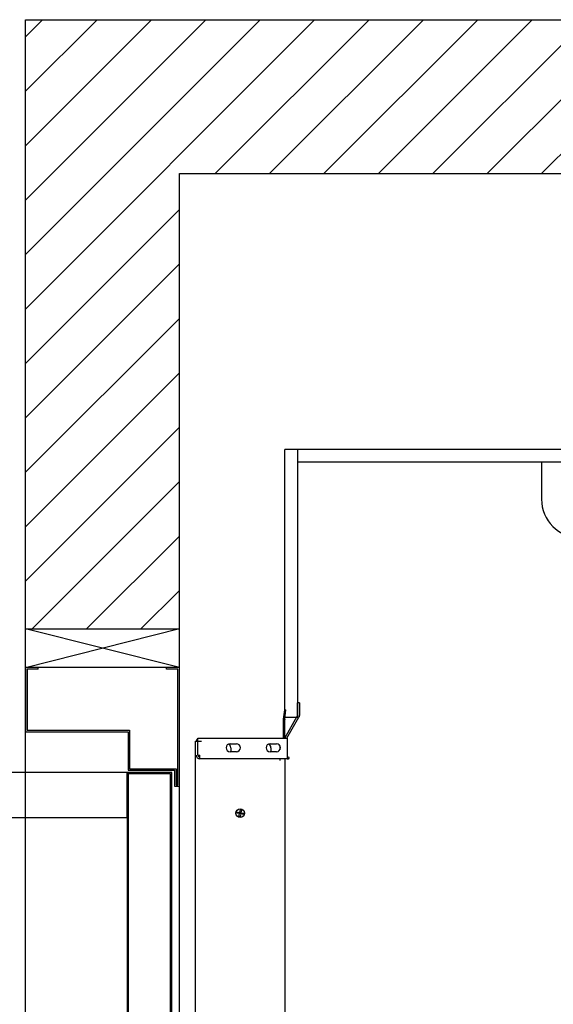
# Model space of a CAD drawing. Units: inches. Extents: x 29826 to 33501, y 19486 to 21435.
# Drawn here: x 30626 to 31155, y 20460 to 21435 of the extents above; entities that cross this region are included whole.
import ezdxf

# ---------------------------------------------------------------- set-up
doc = ezdxf.new("R2010")
doc.units = ezdxf.units.IN
doc.header["$LTSCALE"] = 0.5
doc.header["$MEASUREMENT"] = 0
for name, color, linetype in [('DOORS', 30, 'Continuous'), ('PLATFORM', 25, 'Continuous'), ('WALLS', 8, 'Continuous')]:
    doc.layers.add(name, color=color, linetype=linetype)

# ---------------------------------------------------------------- blocks, each defined once
blk = doc.blocks.new('Door-RH')
at = {"layer": 'DOORS', "ltscale": 3}
for p, q in [((12.7, 559), (0, 559)), ((0, 559), (0, 495.5)), ((1.52, 557.48), (1.52, 497.02)), ((12.7, 557.48), (1.52, 557.48)), ((12.7, 557.48), (12.7, 559)), ((139.7, 557.48), (139.7, 559)), ((152.4, 559), (139.7, 559)), ((150.88, 557.48), (139.7, 557.48)), ((150.88, 443.05), (150.88, 557.48)), ((152.4, 441.52), (152.4, 559)), ((0, -495.5), (0, 495.5)), ((0, 495.5), (101.6, 495.5)), ((0, -495.5), (0, 495.5)), ((1.52, 497.02), (103.12, 497.02)), ((101.6, 495.5), (101.6, 457.4)), ((103.12, 497.02), (103.12, 458.92)), ((103.12, 458.92), (149.16, 458.92)), ((149.16, 458.92), (149.16, 443.05)), ((101.6, 457.4), (147.64, 457.4)), ((147.64, 457.4), (147.64, 441.52)), ((147.64, 441.52), (152.4, 441.52)), ((149.16, 443.05), (150.88, 443.05))]:
    blk.add_line(p, q, dxfattribs=at)
for points in [[(100.57, 455), (-805.54, 455), (-805.54, 410.55), (100.57, 410.55)], [(100.57, 455), (100.57, -451.11), (145.02, -451.11), (145.02, 455)], [(101.79, 453.78), (101.79, -449.89), (143.81, -449.89), (143.81, 453.78)]]:
    blk.add_lwpolyline(points, close=True, dxfattribs=at)
at = {"layer": 'DOORS', "ltscale": 0.5}
blk.add_arc((100.57, 455), 906.11, 180, 272.81181, dxfattribs=at)
blk = doc.blocks.new('plat-48x60-2')
at = {"layer": 'PLATFORM'}
for p, q in [((1282.79, -273.05), (-266.89, -273.05)), ((-266.89, -558.8), (-266.89, -273.05)), ((-254.19, -538.03), (-254.19, -273.05)), ((1270.09, -285.75), (-254.19, -285.75)), ((-12.75, -285.75), (-12.75, -322.26)), ((-254.4, -536.28), (-254.4, -524.03)), ((-252.5, -524.03), (-254.4, -524.03)), ((-252.5, -524.03), (-252.5, -536.28)), ((-268.29, -539.99), (-267.1, -530.64)), ((-267.1, -530.64), (-265.92, -530.91)), ((-267.1, -540.14), (-265.92, -530.91)), ((-268.31, -558.8), (-268.31, -540.29)), ((-267.11, -558.8), (-254.66, -537.23)), ((-267.11, -558.8), (-267.11, -540.29)), ((-254.19, -538.31), (-266.77, -538.31)), ((-264.95, -558.87), (-253.01, -538.18)), ((-355.63, -561.98), (-352.59, -561.98)), ((-355.63, -1516.74), (-355.63, -561.98)), ((-353.06, -558.8), (-264.76, -558.8)), ((-353.06, -575.61), (-353.06, -558.8)), ((-352.59, -561.98), (-349.66, -561.98)), ((-321.31, -564.36), (-314.96, -564.36)), ((-281.62, -564.36), (-275.27, -564.36)), ((-264.76, -558.8), (-264.76, -575.61)), ((-314.96, -572.29), (-321.31, -572.29)), ((-320.54, -568.33), (-320.54, -572.29)), ((-275.27, -572.29), (-281.62, -572.29)), ((-280.85, -568.33), (-280.85, -572.29)), ((-271.98, -566.11), (-271.98, -570.54)), ((-353.06, -575.61), (-351.15, -575.61)), ((-351.15, -579.42), (-351.15, -575.61)), ((-264.76, -579.42), (-351.15, -579.42)), ((-271.98, -579.42), (-271.98, -581.03)), ((-266.73, -1516.08), (-266.73, -579.42)), ((-264.76, -575.61), (-264.76, -579.42)), ((-262.85, -578.03), (-263.81, -579.68)), ((-314.65, -632.97), (-314.4, -631.78)), ((-311.91, -633.55), (-314.65, -632.97)), ((-314.4, -631.78), (-311.65, -632.35)), ((-312.48, -636.29), (-311.91, -633.55)), ((-311.65, -632.35), (-311.91, -633.55)), ((-311.91, -633.55), (-311.18, -633.08)), ((-310.71, -633.8), (-311.91, -633.55)), ((-311.78, -632.95), (-311.18, -633.08)), ((-311.65, -632.35), (-311.08, -629.61)), ((-311.18, -633.08), (-311.65, -632.35)), ((-311.65, -632.35), (-310.46, -632.61)), ((-311.18, -633.08), (-311.31, -633.67)), ((-311.06, -632.48), (-311.18, -633.08)), ((-310.46, -632.61), (-311.18, -633.08)), ((-311.18, -633.08), (-310.59, -633.2)), ((-311.18, -633.08), (-310.71, -633.8)), ((-311.08, -629.61), (-309.88, -629.86)), ((-310.71, -633.8), (-310.46, -632.61)), ((-309.88, -629.86), (-310.46, -632.61)), ((-310.46, -632.61), (-307.71, -633.18)), ((-307.71, -633.18), (-307.97, -634.38)), ((-311.29, -636.54), (-312.48, -636.29)), ((-310.71, -633.8), (-311.29, -636.54)), ((-307.97, -634.38), (-310.71, -633.8))]:
    blk.add_line(p, q, dxfattribs=at)
blk.add_circle((-311.18, -633.08), 4.32, dxfattribs=at)
for centre, radius, start, end in [((25.35, -322.26), 38.1, 180, 270), ((-265.92, -540.29), 2.39, 172.77, 180), ((-265.92, -540.29), 1.19, 172.77, 180), ((-256.31, -536.28), 1.91, 330, 0), ((-256.31, -536.28), 3.81, 330, 0), ((-351.15, -562.61), 3.81, 120, 180), ((-321.31, -568.33), 3.96, 90, 270), ((-324.5, -568.33), 3.96, 0, 66.26622), ((-314.96, -568.33), 3.96, 270, 90), ((-281.62, -568.33), 3.96, 90, 270), ((-284.81, -568.33), 3.96, 0, 66.26622), ((-275.27, -568.33), 3.96, 270, 90), ((-351.15, -575.61), 3.81, 180, 270), ((-351.15, -575.61), 1.91, 180, 270), ((-264.76, -581.33), 3.81, 60, 90), ((-264.76, -581.33), 1.91, 60, 90)]:
    blk.add_arc(centre, radius, start, end, dxfattribs=at)

msp = doc.modelspace()

# ---------------------------------------------------------------- hatches: boundary and pattern name
at = {"layer": 'WALLS'}
h = msp.add_hatch(dxfattribs=at)
h.set_pattern_fill('ANSI31', color=256, scale=304.8, style=0)
h.paths.add_polyline_path([(32543.38, 21282.82), (32543.38, 20832.51), (32546.12, 20831.82), (32693.07, 20831.82), (32695.78, 20832.51), (32695.78, 21435.22), (30631.96, 21435.22), (30631.96, 20832.51), (30634.7, 20831.82), (30781.65, 20831.82), (30784.36, 20832.51), (30784.36, 21282.82)])
h.paths.add_polyline_path([(30784.36, 19637.82), (30631.96, 19637.82), (30631.96, 19485.77), (32695.78, 19485.77), (32695.78, 19637.82), (32543.38, 19637.82), (32543.38, 19638.17), (30784.36, 19638.17)])

# ---------------------------------------------------------------- linework, layer by layer
for p, q in [((30631.96, 20793.82), (30784.36, 20832.51)), ((30631.96, 20832.51), (30784.36, 20794.17)), ((30784.36, 20831.82), (30631.96, 20831.82)), ((30784.36, 20793.82), (30631.96, 20793.82))]:
    msp.add_line(p, q, dxfattribs=at)
for points in [[(30631.96, 21435.22), (32695.78, 21435.22), (32695.78, 19485.77), (30631.96, 19485.77)], [(30784.36, 21282.82), (32543.38, 21282.82), (32543.38, 19638.17), (30784.36, 19638.17)]]:
    msp.add_lwpolyline(points, close=True, dxfattribs=at)

# ---------------------------------------------------------------- block references
at = {"layer": 'DOORS'}
msp.add_blockref('Door-RH', (30631.96, 20234.82), dxfattribs=at)
at = {"layer": 'PLATFORM'}
msp.add_blockref('plat-48x60-2', (31155.87, 21282.82), dxfattribs=at)

doc.saveas('drawing.dxf')
